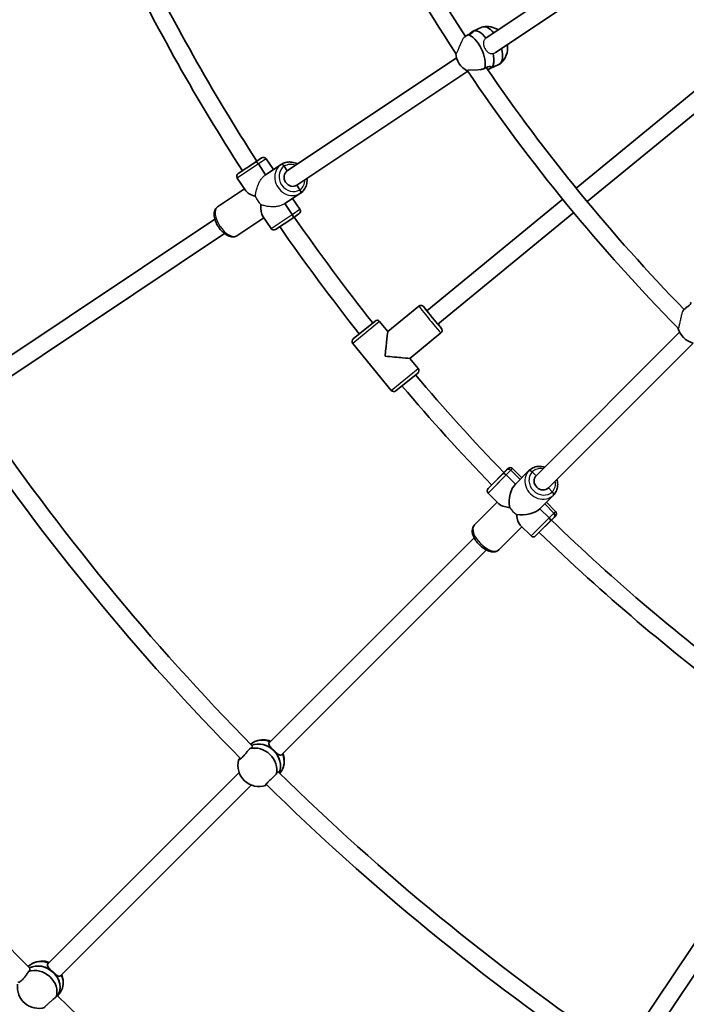
# Model space of a CAD drawing. Units: millimetres. Extents: x -12957 to 13167, y -7077 to 7374.
# Drawn here: x -7522 to -6907, y -1642 to -734 of the extents above; entities that cross this region are included whole.
import ezdxf

# ---------------------------------------------------------------- set-up
doc = ezdxf.new("R2010")
doc.units = ezdxf.units.MM
doc.layers.add('Widoczne (ISO)', color=7, linetype='Continuous', lineweight=35)
doc.layers.add('Widoczne wąskie (ISO)', color=7, linetype='Continuous', lineweight=25)

msp = doc.modelspace()

# ---------------------------------------------------------------- linework, layer by layer
at = {"layer": 'Widoczne (ISO)'}
for p, q in [((-6934.93, -645.97), (-7091.92, -750.87)), ((-6928.25, -660.75), (-7083.37, -764.39)), ((-7103.94, -744.59), (-7095.9, -740.94)), ((-7104.23, -745.54), (-7104.54, -744.93)), ((-7103.94, -744.59), (-7104.04, -744.64)), ((-6851.26, -760.1), (-7008.96, -889.51)), ((-7119.28, -769.15), (-7275.35, -873.43)), ((-7087.61, -778.85), (-7088.38, -777.32)), ((-7088.22, -779.19), (-7088.33, -779.24)), ((-7088.22, -779.19), (-7080.19, -775.54)), ((-6841.11, -772.47), (-6998.81, -901.88)), ((-7108.97, -781.5), (-7266.46, -886.73)), ((-7304.74, -865.4), (-7298.95, -861.54)), ((-7294.79, -862.37), (-7288.13, -872.34)), ((-7320.58, -875.99), (-7304.74, -865.4)), ((-7304.75, -865.41), (-7304.74, -865.4)), ((-7301.91, -867.12), (-7295.25, -877.1)), ((-7295.25, -877.1), (-7301.91, -867.12)), ((-7295.25, -877.1), (-7280.95, -867.55)), ((-7295.25, -877.1), (-7280.95, -867.55)), ((-7275.35, -873.43), (-7278.13, -869.27)), ((-7278.13, -869.27), (-7275.35, -873.43)), ((-7321.41, -880.15), (-7313.55, -891.91)), ((-7263.68, -890.89), (-7266.46, -886.73)), ((-7266.46, -886.73), (-7263.68, -890.89)), ((-7314.74, -890.13), (-7339.6, -906.74)), ((-7314.74, -890.13), (-7339.6, -906.74)), ((-7277.47, -903.71), (-7263.17, -894.16)), ((-7277.47, -903.71), (-7263.17, -894.16)), ((-7277.47, -903.71), (-7270.8, -913.69)), ((-7270.8, -913.69), (-7277.47, -903.71)), ((-7270.35, -898.95), (-7263.68, -908.93)), ((-7021.33, -899.67), (-7146.58, -1002.46)), ((-7296.96, -916.74), (-7321.82, -933.35)), ((-7296.96, -916.74), (-7321.82, -933.35)), ((-7298.16, -914.95), (-7290.3, -926.71)), ((-7264.51, -913.09), (-7270.29, -916.96)), ((-7011.18, -912.03), (-7136.43, -1014.83)), ((-7342.07, -918.01), (-7564.03, -1066.32)), ((-7270.29, -916.96), (-7286.14, -927.54)), ((-7270.29, -916.96), (-7270.3, -916.96)), ((-7333.18, -931.31), (-7555.14, -1079.62)), ((-7182.57, -1021.64), (-7153.97, -998.18)), ((-7182.57, -1021.64), (-7153.97, -998.18)), ((-7146.58, -1002.46), (-7149.75, -998.59)), ((-7149.75, -998.59), (-7146.58, -1002.46)), ((-7214.5, -1028.44), (-7194.4, -1011.95)), ((-7194.4, -1011.95), (-7194.4, -1011.95)), ((-7190.18, -1012.36), (-7182.57, -1021.64)), ((-7190.18, -1012.37), (-7182.57, -1021.64)), ((-7182.57, -1021.64), (-7190.18, -1012.37)), ((-7133.26, -1018.69), (-7136.43, -1014.83)), ((-7136.43, -1014.83), (-7133.26, -1018.69)), ((-7162.27, -1046.38), (-7133.67, -1022.91)), ((-7162.27, -1046.38), (-7133.67, -1022.91)), ((-6913.59, -1022.25), (-7045.89, -1154.55)), ((-7179.39, -1075.95), (-7214.92, -1032.67)), ((-6901.07, -1032.35), (-7034.58, -1165.87)), ((-7162.27, -1046.38), (-7154.66, -1055.66)), ((-7162.27, -1046.38), (-7154.65, -1055.65)), ((-7154.66, -1055.66), (-7162.27, -1046.38)), ((-7155.07, -1059.88), (-7175.17, -1076.37)), ((-7155.07, -1059.88), (-7155.07, -1059.88)), ((-7090.18, -1166.31), (-7073.03, -1149.16)), ((-7090.18, -1166.31), (-7076.62, -1152.75)), ((-7076.62, -1152.75), (-7071.8, -1147.93)), ((-7073.03, -1149.16), (-7071.8, -1147.93)), ((-7060.58, -1157.93), (-7069.07, -1149.45)), ((-7069.07, -1149.45), (-7060.58, -1157.93)), ((-7067.55, -1147.93), (-7059.07, -1156.41)), ((-7059.07, -1156.41), (-7067.55, -1147.93)), ((-7065, -1162.35), (-7052.56, -1149.9)), ((-7065, -1162.35), (-7052.56, -1149.9)), ((-7045.89, -1154.55), (-7049.43, -1151.02)), ((-7049.43, -1151.02), (-7045.89, -1154.55)), ((-7073.49, -1153.86), (-7065, -1162.35)), ((-7065, -1162.35), (-7073.49, -1153.86)), ((-7090.18, -1170.56), (-7080.18, -1180.56)), ((-7080.18, -1180.56), (-7090.18, -1170.56)), ((-7031.04, -1169.4), (-7034.58, -1165.87)), ((-7034.58, -1165.87), (-7031.04, -1169.4)), ((-7081.69, -1179.04), (-7102.84, -1200.18)), ((-7081.69, -1179.04), (-7102.84, -1200.18)), ((-7042.37, -1184.97), (-7029.93, -1172.53)), ((-7042.37, -1184.97), (-7029.93, -1172.53)), ((-7036.44, -1179.04), (-7027.95, -1187.53)), ((-7027.95, -1187.53), (-7036.44, -1179.04)), ((-7042.37, -1184.97), (-7033.89, -1193.46)), ((-7033.89, -1193.46), (-7042.37, -1184.97)), ((-7029.47, -1189.04), (-7037.96, -1180.56)), ((-7037.96, -1180.56), (-7029.47, -1189.04)), ((-7029.19, -1193), (-7046.34, -1210.15)), ((-7032.78, -1196.59), (-7046.34, -1210.15)), ((-7027.95, -1191.77), (-7032.78, -1196.59)), ((-7027.95, -1191.77), (-7029.19, -1193)), ((-7059.07, -1201.67), (-7080.21, -1222.81)), ((-7059.07, -1201.67), (-7080.21, -1222.81)), ((-7060.58, -1200.15), (-7050.58, -1210.15)), ((-7050.58, -1210.15), (-7060.58, -1200.15)), ((-7103.05, -1211.71), (-7291.82, -1400.48)), ((-7091.74, -1223.03), (-7280.51, -1411.79)), ((-7319.64, -1428.3), (-7495.73, -1604.39)), ((-7282.19, -1428.96), (-7282.06, -1428.82)), ((-7308.51, -1439.8), (-7484.41, -1615.7)), ((-6811.34, -1453.15), (-6959.65, -1675.11)), ((-6798.03, -1462.04), (-6946.34, -1684)), ((-7487.01, -1634.27), (-7484.5, -1630.69))]:
    msp.add_line(p, q, dxfattribs=at)
for centre, radius, start, end in [((-5731.53, 148.5), 7225.52, 35.715083, 324.284917), ((-5731.53, 148.5), 1662, 202.76514, 213.35088), ((-5731.53, 148.5), 1646, 203.01292, 213.06304), ((-5731.53, 148.5), 1870, 205.82379, 212.80013), ((-5731.53, 148.5), 1442, 214.30562, 224.78856), ((-5731.53, 148.5), 1886, 205.79556, 212.80819), ((-7091.69, -759.9), 19.53, 56.76875, 99.18221), ((-7091.69, -759.9), 19.53, 309.68462, 8.40421), ((-7100.47, -763.89), 19.53, 183.24338, 244.12264), ((-5731.53, 148.5), 1646, 214.26292, 224.31304), ((-5731.53, 148.5), 1662, 214.01514, 224.60088), ((-7297.3, -864.04), 3, 123.63188, 123.75), ((-7297.29, -864.03), 3, 33.75, 123.75), ((-7318.92, -878.48), 3, 123.75, 213.75), ((-7318.9, -878.48), 3, 123.75, 123.86812), ((-5731.53, 148.5), 1870, 214.69987, 218.42513), ((-7266.19, -910.6), 3, 303.75, 303.86812), ((-7266.17, -910.6), 3, 303.75, 33.75), ((-5731.53, 148.5), 1886, 214.69181, 218.43319), ((-7287.8, -925.05), 3, 213.75, 303.75), ((-7287.79, -925.04), 3, 303.63188, 303.75), ((-7192.5, -1014.27), 3, 39.375, 129.375), ((-6896.17, -1013.42), 19.53, 194.49338, 255.37264), ((-7212.6, -1030.76), 3, 129.375, 219.375), ((-5731.53, 148.5), 1870, 220.32487, 224.05013), ((-7156.97, -1057.56), 3, 309.375, 39.375), ((-7177.07, -1074.05), 3, 219.375, 309.375), ((-5731.53, 148.5), 1886, 220.31681, 224.05819), ((-5731.53, 148.5), 2212, 214.20015, 224.56169), ((-5731.53, 148.5), 2228, 214.18845, 224.58741), ((-7069.67, -1150.05), 3, 45, 135), ((-7069.67, -1150.05), 3, 45, 135), ((-7088.06, -1168.44), 3, 135, 225), ((-7088.06, -1168.44), 3, 135, 225), ((-7030.08, -1189.65), 3, 315, 45), ((-7030.08, -1189.65), 3, 315, 45), ((-5731.53, 148.5), 1870, 225.94987, 233.34411), ((-5731.53, 148.5), 1886, 225.94181, 233.36203), ((-7048.46, -1208.03), 3, 225, 315), ((-7048.46, -1208.03), 3, 225, 315), ((-5731.53, 148.5), 2502, 214.17423, 224.61065), ((-7297.57, -1417.62), 19.53, 69.34654, 109.74659), ((-7297.57, -1417.62), 19.53, 345.01988, 20.99238), ((-7301.28, -1421.65), 19.53, 165.01988, 288.02038), ((-5731.53, 148.5), 2212, 225.45015, 235.81169), ((-5731.53, 148.5), 2228, 225.43845, 235.83741), ((-7501.37, -1621.65), 19.53, 69.88942, 117.61272), ((-7501.37, -1621.65), 19.53, 352.25223, 21.53154), ((-7504.54, -1626.18), 19.53, 172.25223, 286.46215), ((-5731.53, 148.5), 2502, 225.42423, 235.86065)]:
    msp.add_arc(centre, radius, start, end, dxfattribs=at)
for centre, major_axis, ratio, start_param, end_param in [((-7096.08, -761.89), (-7.86, 17.3), 0.470748, 5.162296, 6.283185), ((-7096.08, -761.89), (-7.86, 17.3), 0.470748, 5.162296, 6.283185), ((-7088.04, -758.24), (-7.86, 17.3), 0.470748, 5.245736, 6.283185), ((-7104.11, -765.54), (-7.86, 17.3), 0.470748, 3.638582, 5.940346), ((-7088.04, -758.24), (7.86, -17.3), 0.470748, 0, 1.225172), ((-7096.08, -761.89), (7.86, -17.3), 0.470748, 0, 1.166433), ((-7096.08, -761.89), (7.86, -17.3), 0.470748, 0.077075, 1.166433), ((-7096.08, -761.89), (7.86, -17.3), 0.470748, 0, 0.077075), ((-7303.07, -867.9), (-1.67, 2.49), 0.464654, 4.712389, 6.283185), ((-7303.07, -867.9), (-1.67, 2.49), 0.464654, 4.712389, 6.283185), ((-7279.29, -870.05), (-1.67, 2.49), 0.464654, 4.712389, 6.283185), ((-7279.29, -870.05), (-1.67, 2.49), 0.464654, 4.712389, 6.283185), ((-7270.9, -880.08), (4.44, -6.65), 0.885492, 3.141593, 6.283185), ((-7270.9, -880.08), (4.44, -6.65), 0.885492, 3.141593, 6.283185), ((-7292.55, -894.54), (21.44, -4.26), 0.267949, 3.403392, 4.170182), ((-7264.84, -891.66), (1.67, -2.49), 0.464654, 0, 1.570796), ((-7264.84, -891.66), (1.67, -2.49), 0.464654, 0, 1.570796), ((-7292.55, -894.54), (4.26, 21.44), 0.267949, 2.113003, 2.879793), ((-7271.96, -914.46), (1.67, -2.49), 0.464654, 0, 1.570796), ((-7271.96, -914.46), (1.67, -2.49), 0.464654, 0, 1.570796), ((-7152.07, -1000.49), (-1.9, 2.32), 0.999781, 4.712389, 6.283185), ((-7152.07, -1000.49), (-1.9, 2.32), 0.999781, 4.712389, 6.283185), ((-7141.51, -1008.64), (5.08, -6.18), 0.020942, 3.141593, 6.283185), ((-7141.51, -1008.64), (5.08, -6.18), 0.020942, 3.141593, 6.283185), ((-7192.5, -1014.27), (-1.9, 2.32), 0.999781, 4.712389, 6.283185), ((-7192.5, -1014.27), (-1.9, 2.32), 0.999781, 4.712389, 6.283185), ((-7184.79, -1044.16), (-2.22, -22.52), 0.010472, 3.152065, 4.722861), ((-7135.58, -1020.59), (1.9, -2.32), 0.999781, 0, 1.570796), ((-7135.58, -1020.59), (1.9, -2.32), 0.999781, 0, 1.570796), ((-7184.79, -1044.16), (-22.52, 2.22), 0.010472, 1.560324, 3.131121), ((-7156.98, -1057.56), (1.9, -2.32), 0.999781, 0, 1.570796), ((-7156.98, -1057.56), (1.9, -2.32), 0.999781, 0, 1.570796), ((-7074.49, -1154.87), (-2.12, 2.12), 0.475624, 4.712389, 6.283185), ((-7074.49, -1154.87), (-2.12, 2.12), 0.475624, 4.712389, 6.283185), ((-7070.91, -1151.28), (-2.12, 2.12), 0.866025, 4.712389, 6.283185), ((-7070.91, -1151.28), (-2.12, 2.12), 0.866025, 4.712389, 6.283185), ((-7050.44, -1152.02), (-2.12, 2.12), 0.475624, 4.712389, 6.283185), ((-7050.44, -1152.02), (-2.12, 2.12), 0.475624, 4.712389, 6.283185), ((-7040.23, -1160.21), (5.66, -5.66), 0.879649, 3.141593, 6.283185), ((-7040.23, -1160.21), (5.66, -5.66), 0.879649, 3.141593, 6.283185), ((-7059.07, -1179.04), (0, 19.44), 0.59612, 0.537561, 1.832596), ((-7032.05, -1170.41), (2.12, -2.12), 0.475624, 0, 1.570796), ((-7032.05, -1170.41), (2.12, -2.12), 0.475624, 0, 1.570796), ((-7059.07, -1179.04), (21.86, 0), 0.267949, 3.403392, 4.174828), ((-7059.07, -1179.04), (-19.44, 0), 0.59612, 1.308997, 2.604031), ((-7031.31, -1190.88), (2.12, -2.12), 0.866025, 0, 1.570796), ((-7031.31, -1190.88), (2.12, -2.12), 0.866025, 0, 1.570796), ((-7059.07, -1179.04), (0, 21.86), 0.267949, 2.108358, 2.879793), ((-7034.9, -1194.47), (2.12, -2.12), 0.475624, 0, 1.570796), ((-7034.9, -1194.47), (2.12, -2.12), 0.475624, 0, 1.570796), ((-7296.04, -1415.95), (-13.98, 12.86), 0.865838, 5.108661, 6.198934), ((-7302.81, -1423.32), (-13.98, 12.86), 0.865838, 3.587891, 5.781753), ((-7299.43, -1419.64), (13.98, -12.86), 0.865838, 0.298387, 2.747397), ((-7299.43, -1419.64), (13.98, -12.86), 0.865838, 1.534776, 2.747397), ((-7302.81, -1423.32), (-13.98, 12.86), 0.865838, 0.383895, 0.42564), ((-7299.43, -1419.64), (13.98, -12.86), 0.865838, 0.298387, 1.534776), ((-7296.04, -1415.95), (13.98, -12.86), 0.865838, 0, 1.097654), ((-7500.05, -1619.78), (-15.55, 10.92), 0.862725, 4.988686, 6.145461), ((-7502.96, -1623.92), (15.55, -10.92), 0.862725, 0.042028, 2.699902), ((-7502.96, -1623.92), (15.55, -10.92), 0.862725, 1.420857, 2.699902), ((-7505.86, -1628.06), (15.55, -10.92), 0.862725, 0.269975, 2.571738), ((-7502.96, -1623.92), (15.55, -10.92), 0.862725, 0.042028, 1.420857), ((-7500.05, -1619.78), (15.55, -10.92), 0.862725, 0, 0.974281)]:
    msp.add_ellipse(centre, major_axis=major_axis, ratio=ratio, start_param=start_param, end_param=end_param, dxfattribs=at)
for points, knots in [([(-7108.77, -748), (-7109.08, -748.21), (-7109.39, -748.42), (-7110.59, -749.23), (-7111.5, -749.84), (-7112.42, -750.46), (-7112.54, -750.54), (-7112.65, -750.62)], [2.6201673, 2.6201673, 2.6201673, 2.6201673, 2.7273149, 2.7273149, 3.0320869, 3.0320869, 3.0754094, 3.0754094, 3.0754094, 3.0754094]), ([(-7104.54, -744.93), (-7104.14, -744.66), (-7103.84, -744.53), (-7103.57, -744.6), (-7103.61, -744.79), (-7103.99, -745.32), (-7104.36, -745.7), (-7105.46, -746.51), (-7106.2, -746.94), (-7107.54, -747.55), (-7108.14, -747.79), (-7108.77, -748)], [1.222146, 1.222146, 1.222146, 1.222146, 1.527489, 1.527489, 1.832832, 1.832832, 2.138562, 2.138562, 2.444292, 2.444292, 2.641098, 2.641098, 2.641098, 2.641098]), ([(-7107.82, -747.65), (-7107.23, -747.14), (-7106.65, -746.63), (-7105.49, -745.64), (-7104.94, -745.2), (-7104.54, -744.93)], [0.6745093, 0.6745093, 0.6745093, 0.6745093, 0.9168029, 0.9168029, 1.222146, 1.222146, 1.222146, 1.222146]), ([(-7097.4, -780.41), (-7097.38, -780.41), (-7097.36, -780.4), (-7096.44, -780.04), (-7095.41, -779.66), (-7094.03, -779.21), (-7093.67, -779.09), (-7093.32, -778.98)], [1.8073073, 1.8073073, 1.8073073, 1.8073073, 1.8143827, 1.8143827, 2.1191547, 2.1191547, 2.2263023, 2.2263023, 2.2263023, 2.2263023]), ([(-7093.32, -778.98), (-7092.75, -778.63), (-7092.19, -778.32), (-7090.84, -777.71), (-7090.02, -777.46), (-7088.61, -777.27), (-7088.03, -777.32), (-7087.26, -777.57), (-7087.02, -777.78), (-7086.99, -778.29), (-7087.21, -778.58), (-7087.61, -778.85)], [-2.641098, -2.641098, -2.641098, -2.641098, -2.444292, -2.444292, -2.138562, -2.138562, -1.832832, -1.832832, -1.527489, -1.527489, -1.222146, -1.222146, -1.222146, -1.222146]), ([(-7087.61, -778.85), (-7088.02, -779.12), (-7088.65, -779.4), (-7089.81, -779.79), (-7090.21, -779.91), (-7090.63, -780.03)], [-1.222146, -1.222146, -1.222146, -1.222146, -0.9168029, -0.9168029, -0.7750684, -0.7750684, -0.7750684, -0.7750684]), ([(-7280.95, -867.55), (-7279.69, -866.71), (-7278.28, -866.08), (-7275.31, -865.34), (-7273.74, -865.22), (-7270.59, -865.48), (-7269.01, -865.88), (-7267.02, -866.72), (-7266.53, -866.96), (-7266.06, -867.22)], [3.141593, 3.141593, 3.141593, 3.141593, 3.447352, 3.447352, 3.756652, 3.756652, 4.074051, 4.074051, 4.178997, 4.178997, 4.178997, 4.178997]), ([(-7257.17, -880.52), (-7257.09, -881.26), (-7257.06, -882), (-7257.13, -884.4), (-7257.44, -886.04), (-7258.57, -889.06), (-7259.37, -890.45), (-7261.19, -892.61), (-7262.13, -893.46), (-7263.17, -894.16)], [5.245781, 5.245781, 5.245781, 5.245781, 5.390121, 5.390121, 5.71454, 5.71454, 6.030641, 6.030641, 6.283185, 6.283185, 6.283185, 6.283185]), ([(-7339.6, -906.74), (-7340.35, -907.24), (-7340.98, -907.9), (-7341.99, -909.48), (-7342.33, -910.41), (-7342.78, -912.62), (-7342.79, -913.93), (-7342.44, -916.79), (-7342.03, -918.36), (-7340.85, -921.44), (-7340.09, -922.96), (-7338.32, -925.84), (-7337.31, -927.19), (-7335.12, -929.66), (-7333.93, -930.76), (-7331.42, -932.62), (-7330.1, -933.37), (-7327.39, -934.33), (-7326, -934.56), (-7323.63, -934.25), (-7322.66, -933.9), (-7321.82, -933.35)], [3.141593, 3.141593, 3.141593, 3.141593, 3.356922, 3.356922, 3.601719, 3.601719, 3.922785, 3.922785, 4.284956, 4.284956, 4.637786, 4.637786, 4.984486, 4.984486, 5.333565, 5.333565, 5.692589, 5.692589, 6.042258, 6.042258, 6.283185, 6.283185, 6.283185, 6.283185]), ([(-7153.97, -998.18), (-7153.73, -997.97), (-7153.44, -997.81), (-7152.87, -997.59), (-7152.59, -997.53), (-7152.03, -997.48), (-7151.78, -997.5), (-7151.28, -997.58), (-7151.09, -997.65), (-7150.74, -997.79), (-7150.62, -997.86), (-7150.41, -997.98), (-7150.33, -998.04), (-7150.18, -998.15), (-7150.12, -998.2), (-7149.95, -998.34), (-7149.87, -998.41), (-7149.48, -998.79), (-7149.17, -999.14), (-7148.23, -1000.21), (-7147.59, -1000.93), (-7146.71, -1001.97), (-7146.57, -1002.14), (-7146.41, -1002.32)], [3.1415927, 3.1415927, 3.1415927, 3.1415927, 3.1483217, 3.1483217, 3.1557366, 3.1557366, 3.1654298, 3.1654298, 3.179719, 3.179719, 3.1988636, 3.1988636, 3.2210967, 3.2210967, 3.2536101, 3.2536101, 3.325849, 3.325849, 3.6400083, 3.6400083, 3.9866341, 3.9866341, 4.0542461, 4.0542461, 4.0542461, 4.0542461]), ([(-6903.86, -995.62), (-6903.52, -995.28), (-6903.25, -995.09), (-6902.98, -995.11), (-6902.98, -995.31), (-6903.24, -995.9), (-6903.53, -996.35), (-6904.45, -997.35), (-6905.09, -997.92), (-6906.29, -998.78), (-6906.83, -999.13), (-6907.41, -999.47)], [1.222146, 1.222146, 1.222146, 1.222146, 1.527489, 1.527489, 1.832832, 1.832832, 2.138562, 2.138562, 2.444292, 2.444292, 2.641098, 2.641098, 2.641098, 2.641098]), ([(-6907.41, -999.47), (-6907.67, -999.73), (-6907.93, -999.99), (-6908.96, -1001.02), (-6909.73, -1001.8), (-6910.51, -1002.59), (-6910.61, -1002.69), (-6910.71, -1002.79)], [2.6201673, 2.6201673, 2.6201673, 2.6201673, 2.7273149, 2.7273149, 3.0320869, 3.0320869, 3.0754094, 3.0754094, 3.0754094, 3.0754094]), ([(-7136.26, -1014.69), (-7135.77, -1015.31), (-7135.32, -1015.89), (-7134.36, -1017.12), (-7133.91, -1017.7), (-7133.41, -1018.39), (-7133.28, -1018.58), (-7133.07, -1018.89), (-7133.01, -1018.99), (-7132.87, -1019.27), (-7132.84, -1019.34), (-7132.76, -1019.52), (-7132.71, -1019.66), (-7132.61, -1020.09), (-7132.55, -1020.33), (-7132.59, -1020.93), (-7132.61, -1021.1), (-7132.74, -1021.61), (-7132.88, -1022), (-7133.3, -1022.56), (-7133.48, -1022.75), (-7133.67, -1022.91)], [5.3705318, 5.3705318, 5.3705318, 5.3705318, 5.6009454, 5.6009454, 5.9310073, 5.9310073, 6.1070963, 6.1070963, 6.1951408, 6.1951408, 6.2148966, 6.2148966, 6.2409552, 6.2409552, 6.2607054, 6.2607054, 6.2675128, 6.2675128, 6.2778486, 6.2778486, 6.2831853, 6.2831853, 6.2831853, 6.2831853]), ([(-7052.56, -1149.9), (-7051.49, -1148.84), (-7050.24, -1147.96), (-7047.48, -1146.65), (-7045.97, -1146.23), (-7042.85, -1145.89), (-7041.22, -1145.97), (-7039.1, -1146.42), (-7038.58, -1146.55), (-7038.06, -1146.72)], [3.141593, 3.141593, 3.141593, 3.141593, 3.446518, 3.446518, 3.755228, 3.755228, 4.072548, 4.072548, 4.178469, 4.178469, 4.178469, 4.178469]), ([(-7026.74, -1158.03), (-7026.52, -1158.74), (-7026.35, -1159.46), (-7025.94, -1161.81), (-7025.93, -1163.48), (-7026.43, -1166.65), (-7026.94, -1168.17), (-7028.29, -1170.64), (-7029.05, -1171.65), (-7029.93, -1172.53)], [5.246309, 5.246309, 5.246309, 5.246309, 5.390414, 5.390414, 5.715148, 5.715148, 6.031117, 6.031117, 6.283185, 6.283185, 6.283185, 6.283185]), ([(-7102.84, -1200.18), (-7103.47, -1200.82), (-7103.96, -1201.59), (-7104.64, -1203.33), (-7104.8, -1204.31), (-7104.81, -1206.57), (-7104.56, -1207.86), (-7103.66, -1210.6), (-7102.95, -1212.05), (-7101.19, -1214.85), (-7100.15, -1216.19), (-7097.85, -1218.66), (-7096.6, -1219.8), (-7093.97, -1221.79), (-7092.59, -1222.64), (-7089.76, -1223.97), (-7088.32, -1224.45), (-7085.48, -1224.87), (-7084.07, -1224.82), (-7081.8, -1224.05), (-7080.92, -1223.52), (-7080.21, -1222.81)], [3.141593, 3.141593, 3.141593, 3.141593, 3.356922, 3.356922, 3.601719, 3.601719, 3.922785, 3.922785, 4.284956, 4.284956, 4.637786, 4.637786, 4.984486, 4.984486, 5.333565, 5.333565, 5.692589, 5.692589, 6.042258, 6.042258, 6.283185, 6.283185, 6.283185, 6.283185]), ([(-7287.79, -1408), (-7288.52, -1407.29), (-7289.27, -1406.51), (-7290.6, -1405.03), (-7291.17, -1404.32), (-7291.96, -1403.09), (-7292.25, -1402.48), (-7292.38, -1401.4), (-7292.22, -1400.92), (-7291.86, -1400.52), (-7291.84, -1400.5), (-7291.82, -1400.48)], [1.222146, 1.222146, 1.222146, 1.222146, 1.527489, 1.527489, 1.832832, 1.832832, 2.138562, 2.138562, 2.444292, 2.444292, 2.460886, 2.460886, 2.460886, 2.460886]), ([(-7311.93, -1408.57), (-7312.15, -1408.87), (-7312.38, -1409.16), (-7313.2, -1410.22), (-7313.89, -1411.06), (-7315.28, -1412.65), (-7315.98, -1413.4), (-7317.21, -1414.63), (-7317.82, -1415.19), (-7318.84, -1416.01), (-7319.25, -1416.27), (-7319.79, -1416.47), (-7319.96, -1416.42), (-7319.99, -1416.13), (-7319.98, -1416.04), (-7319.95, -1415.92)], [2.91701, 2.91701, 2.91701, 2.91701, 3.032087, 3.032087, 3.333297, 3.333297, 3.634506, 3.634506, 3.935716, 3.935716, 4.236926, 4.236926, 4.541698, 4.541698, 4.648845, 4.648845, 4.648845, 4.648845]), ([(-7319.95, -1415.92), (-7319.78, -1415.84), (-7319.57, -1415.67), (-7319.35, -1415.42), (-7319.21, -1415.28), (-7319.06, -1415.1), (-7318.91, -1414.89)], [-0.196806, -0.196806, -0.196806, -0.196806, 0, 0, 0, 0.119247, 0.119247, 0.119247, 0.119247]), ([(-7280.51, -1411.79), (-7280.84, -1412.13), (-7281.27, -1412.3), (-7282.28, -1412.24), (-7282.88, -1411.99), (-7284.09, -1411.26), (-7284.79, -1410.72), (-7286.28, -1409.45), (-7287.06, -1408.71), (-7287.79, -1408)], [0.016595, 0.016595, 0.016595, 0.016595, 0.30573, 0.30573, 0.61146, 0.61146, 0.916803, 0.916803, 1.222146, 1.222146, 1.222146, 1.222146]), ([(-7295.16, -1440.2), (-7295.27, -1440.24), (-7295.35, -1440.26), (-7295.61, -1440.27), (-7295.63, -1440.13), (-7295.39, -1439.63), (-7295.12, -1439.25), (-7294.28, -1438.25), (-7293.71, -1437.65), (-7292.48, -1436.42), (-7291.74, -1435.71), (-7290.63, -1434.72), (-7290.31, -1434.43), (-7289.98, -1434.15)], [0.197624, 0.197624, 0.197624, 0.197624, 0.304772, 0.304772, 0.609544, 0.609544, 0.910754, 0.910754, 1.211963, 1.211963, 1.513173, 1.513173, 1.635863, 1.635863, 1.635863, 1.635863]), ([(-7294.49, -1439.3), (-7294.58, -1439.38), (-7294.66, -1439.46), (-7294.73, -1439.54), (-7294.95, -1439.78), (-7295.1, -1440.01), (-7295.16, -1440.2)], [-0.0613208, -0.0613208, -0.0613208, -0.0613208, 0, 0, 0, 0.196806, 0.196806, 0.196806, 0.196806]), ([(-7491.32, -1612.28), (-7492.07, -1611.6), (-7492.86, -1610.84), (-7494.26, -1609.37), (-7494.88, -1608.66), (-7495.77, -1607.4), (-7496.11, -1606.76), (-7496.36, -1605.61), (-7496.26, -1605.09), (-7495.89, -1604.57), (-7495.82, -1604.48), (-7495.73, -1604.39)], [1.222146, 1.222146, 1.222146, 1.222146, 1.527489, 1.527489, 1.832832, 1.832832, 2.138562, 2.138562, 2.444292, 2.444292, 2.513334, 2.513334, 2.513334, 2.513334]), ([(-7513.87, -1611.63), (-7514, -1611.87), (-7514.14, -1612.13), (-7514.72, -1613.15), (-7515.26, -1613.99), (-7516.39, -1615.59), (-7517.04, -1616.46), (-7518.39, -1618.08), (-7519.08, -1618.84), (-7520.31, -1620.07), (-7520.93, -1620.63), (-7521.99, -1621.41), (-7522.43, -1621.64), (-7523.05, -1621.78), (-7523.27, -1621.7), (-7523.36, -1621.35), (-7523.37, -1621.24), (-7523.36, -1621.11)], [2.620167, 2.620167, 2.620167, 2.620167, 2.727315, 2.727315, 3.032087, 3.032087, 3.333297, 3.333297, 3.634506, 3.634506, 3.935716, 3.935716, 4.236926, 4.236926, 4.541698, 4.541698, 4.648845, 4.648845, 4.648845, 4.648845]), ([(-7512.73, -1609.65), (-7512.64, -1609.92), (-7512.76, -1610.3), (-7513.24, -1610.99), (-7513.52, -1611.3), (-7513.87, -1611.63)], [2.1409025, 2.1409025, 2.1409025, 2.1409025, 2.4442921, 2.4442921, 2.6410981, 2.6410981, 2.6410981, 2.6410981]), ([(-7484.41, -1615.7), (-7484.68, -1615.96), (-7485, -1616.11), (-7485.86, -1616.16), (-7486.42, -1615.97), (-7487.6, -1615.33), (-7488.29, -1614.85), (-7489.78, -1613.66), (-7490.57, -1612.97), (-7491.32, -1612.28)], [0.069056, 0.069056, 0.069056, 0.069056, 0.30573, 0.30573, 0.61146, 0.61146, 0.916803, 0.916803, 1.222146, 1.222146, 1.222146, 1.222146]), ([(-7488.36, -1635), (-7488.12, -1634.57), (-7487.9, -1634.21), (-7487.41, -1633.52), (-7487.15, -1633.26), (-7486.83, -1633.18), (-7486.77, -1633.35), (-7486.87, -1633.79), (-7486.94, -1633.99), (-7487.06, -1634.23)], [-2.6410981, -2.6410981, -2.6410981, -2.6410981, -2.4442921, -2.4442921, -2.1385622, -2.1385622, -1.8328323, -1.8328323, -1.6698386, -1.6698386, -1.6698386, -1.6698386]), ([(-7491.01, -1637.35), (-7490.32, -1636.72), (-7489.62, -1636.09), (-7488.78, -1635.36), (-7488.56, -1635.17), (-7488.36, -1635)], [1.8284545, 1.8284545, 1.8284545, 1.8284545, 2.1191547, 2.1191547, 2.2263023, 2.2263023, 2.2263023, 2.2263023])]:
    msp.add_open_spline(points, degree=3, knots=knots, dxfattribs=at)
at = {"layer": 'Widoczne wąskie (ISO)'}
for p, q in [((-7294.79, -862.37), (-7301.91, -867.12)), ((-7301.92, -867.13), (-7321.41, -880.15)), ((-7290.3, -926.71), (-7270.81, -913.69)), ((-7270.8, -913.69), (-7263.68, -908.93)), ((-7190.18, -1012.37), (-7214.92, -1032.67)), ((-7190.18, -1012.36), (-7190.18, -1012.37)), ((-7179.39, -1075.95), (-7154.66, -1055.66)), ((-7154.66, -1055.66), (-7154.65, -1055.65)), ((-7069.07, -1149.45), (-7090.18, -1170.56)), ((-7067.55, -1147.93), (-7073.49, -1153.86)), ((-7067.55, -1147.93), (-7069.07, -1149.45)), ((-7073.49, -1153.86), (-7090.18, -1170.56)), ((-7050.58, -1210.15), (-7029.47, -1189.04)), ((-7033.89, -1193.46), (-7027.95, -1187.53)), ((-7029.47, -1189.04), (-7027.95, -1187.53)), ((-7050.58, -1210.15), (-7033.89, -1193.46))]:
    msp.add_line(p, q, dxfattribs=at)
for centre, major_axis, ratio, start_param, end_param in [((-7272.06, -880.85), (-8.89, 13.3), 0.885492, 0, 3.141593), ((-7270.9, -880.08), (7.22, -10.81), 0.885492, 3.141593, 6.283185), ((-7270.9, -880.08), (-7.22, 10.81), 0.885492, 5.375263, 6.283185), ((-7270.9, -880.08), (7.22, -10.81), 0.885492, 0, 0.907923), ((-7292.53, -894.53), (-8.89, 13.3), 0.750884, 1.290389, 1.851204), ((-7330.71, -920.04), (8.89, -13.3), 0.5, 3.141593, 6.283185), ((-7143.82, -1010.54), (-10.15, 12.37), 0.020942, 0, 3.141593), ((-7141.51, -1008.64), (8.25, -10.05), 0.020942, 3.141593, 6.283185), ((-7141.51, -1008.64), (-8.25, 10.05), 0.020942, 5.375263, 6.283185), ((-7141.51, -1008.64), (8.25, -10.05), 0.020942, 0, 0.907923), ((-7041.24, -1161.22), (-11.31, 11.31), 0.879649, 0, 3.141593), ((-7040.23, -1160.21), (9.19, -9.19), 0.879649, 3.141593, 6.283185), ((-7040.23, -1160.21), (-9.19, 9.19), 0.879649, 5.375263, 6.283185), ((-7040.23, -1160.21), (9.19, -9.19), 0.879649, 0, 0.907923), ((-7059.07, -1179.04), (-11.31, 11.31), 0.74506, 1.295034, 1.846558), ((-7091.52, -1211.5), (11.31, -11.31), 0.5, 3.141593, 6.283185)]:
    msp.add_ellipse(centre, major_axis=major_axis, ratio=ratio, start_param=start_param, end_param=end_param, dxfattribs=at)
for points, knots in [([(-7119.83, -765.21), (-7119.77, -765.3), (-7119.69, -765.34), (-7119.51, -765.3), (-7119.4, -765.21), (-7119.18, -764.94), (-7119.04, -764.72), (-7118.75, -764.18), (-7118.59, -763.85), (-7118.27, -763.13), (-7118.07, -762.67), (-7117.64, -761.68), (-7117.42, -761.15), (-7116.98, -760.11), (-7116.71, -759.49), (-7116.16, -758.25), (-7115.88, -757.61), (-7115.37, -756.48), (-7115.09, -755.88), (-7114.55, -754.69), (-7114.27, -754.11), (-7113.81, -753.12), (-7113.57, -752.62), (-7113.13, -751.66), (-7112.92, -751.21), (-7112.72, -750.76), (-7112.69, -750.69), (-7112.65, -750.62)], [5.193573, 5.193573, 5.193573, 5.193573, 5.331319, 5.331319, 5.469064, 5.469064, 5.617643, 5.617643, 5.766222, 5.766222, 5.939323, 5.939323, 6.112424, 6.112424, 6.302551, 6.302551, 6.492679, 6.492679, 6.674802, 6.674802, 6.856924, 6.856924, 7.025507, 7.025507, 7.19409, 7.19409, 7.224361, 7.224361, 7.224361, 7.224361]), ([(-7092.16, -751.04), (-7092.54, -751.32), (-7092.88, -751.64), (-7093.72, -752.69), (-7094.08, -753.51), (-7094.44, -755.2), (-7094.46, -756.17), (-7094.16, -758.16), (-7093.83, -759.19), (-7092.96, -761.03), (-7092.37, -761.96), (-7090.99, -763.52), (-7090.21, -764.17), (-7088.66, -765.04), (-7087.79, -765.33), (-7086.43, -765.42), (-7085.96, -765.39), (-7085.5, -765.29)], [2.589419, 2.589419, 2.589419, 2.589419, 2.749291, 2.749291, 3.055155, 3.055155, 3.358378, 3.358378, 3.6616, 3.6616, 3.970023, 3.970023, 4.278446, 4.278446, 4.585444, 4.585444, 4.745102, 4.745102, 4.745102, 4.745102]), ([(-7085.5, -765.29), (-7085.07, -765.21), (-7084.66, -765.07), (-7083.96, -764.76), (-7083.66, -764.59), (-7083.37, -764.39)], [2.301661, 2.301661, 2.301661, 2.301661, 2.4490197, 2.4490197, 2.5617224, 2.5617224, 2.5617224, 2.5617224]), ([(-7097.4, -780.41), (-7097.62, -780.42), (-7097.84, -780.43), (-7098.71, -780.46), (-7099.37, -780.49), (-7100.61, -780.52), (-7101.31, -780.54), (-7102.67, -780.57), (-7103.34, -780.57), (-7104.47, -780.58), (-7105.04, -780.59), (-7106.12, -780.6), (-7106.62, -780.6), (-7107.41, -780.63), (-7107.77, -780.65), (-7108.39, -780.7), (-7108.64, -780.75), (-7108.98, -780.85), (-7109.1, -780.91), (-7109.21, -781.07), (-7109.2, -781.16), (-7109.14, -781.24)], [-1.542585, -1.542585, -1.542585, -1.542585, -1.481229, -1.481229, -1.299106, -1.299106, -1.108978, -1.108978, -0.918851, -0.918851, -0.74575, -0.74575, -0.572649, -0.572649, -0.42407, -0.42407, -0.275491, -0.275491, -0.137746, -0.137746, 0, 0, 0, 0]), ([(-7301.92, -867.13), (-7302.13, -866.82), (-7302.36, -866.53), (-7302.86, -866.01), (-7303.13, -865.78), (-7303.65, -865.45), (-7303.9, -865.35), (-7304.36, -865.27), (-7304.55, -865.3), (-7304.72, -865.39), (-7304.73, -865.4), (-7304.75, -865.41)], [0.4638793, 0.4638793, 0.4638793, 0.4638793, 0.5762585, 0.5762585, 0.6934518, 0.6934518, 0.8106451, 0.8106451, 0.9278384, 0.9278384, 0.9365877, 0.9365877, 0.9365877, 0.9365877]), ([(-7301.92, -867.13), (-7302.13, -866.82), (-7302.36, -866.53), (-7302.86, -866.01), (-7303.13, -865.78), (-7303.65, -865.45), (-7303.9, -865.35), (-7304.36, -865.27), (-7304.55, -865.3), (-7304.72, -865.39), (-7304.73, -865.4), (-7304.75, -865.41)], [0.4638793, 0.4638793, 0.4638793, 0.4638793, 0.5762585, 0.5762585, 0.6934518, 0.6934518, 0.8106451, 0.8106451, 0.9278384, 0.9278384, 0.9365877, 0.9365877, 0.9365877, 0.9365877]), ([(-7304.59, -897.26), (-7304.58, -896.87), (-7304.56, -896.47), (-7304.44, -894.85), (-7304.27, -893.53), (-7303.72, -890.8), (-7303.35, -889.4), (-7302.52, -887.01), (-7302.09, -885.97), (-7301.1, -883.92), (-7300.53, -882.91), (-7299.27, -881), (-7298.57, -880.11), (-7297.08, -878.53), (-7296.3, -877.83), (-7295.41, -877.21), (-7295.33, -877.16), (-7295.25, -877.1)], [8.921692, 8.921692, 8.921692, 8.921692, 9.073682, 9.073682, 9.527025, 9.527025, 9.980367, 9.980367, 10.309314, 10.309314, 10.638261, 10.638261, 10.967208, 10.967208, 11.296155, 11.296155, 11.329554, 11.329554, 11.329554, 11.329554]), ([(-7277.47, -903.71), (-7277.55, -903.76), (-7277.63, -903.82), (-7278.55, -904.4), (-7279.49, -904.86), (-7281.52, -905.63), (-7282.61, -905.93), (-7284.85, -906.37), (-7286.01, -906.51), (-7288.28, -906.64), (-7289.41, -906.63), (-7291.93, -906.49), (-7293.37, -906.3), (-7296.1, -905.76), (-7297.39, -905.41), (-7298.93, -904.9), (-7299.31, -904.76), (-7299.67, -904.63)], [5.004442, 5.004442, 5.004442, 5.004442, 5.037841, 5.037841, 5.366788, 5.366788, 5.695735, 5.695735, 6.024682, 6.024682, 6.353629, 6.353629, 6.806971, 6.806971, 7.260313, 7.260313, 7.412303, 7.412303, 7.412303, 7.412303]), ([(-7270.3, -916.96), (-7270.29, -916.95), (-7270.28, -916.94), (-7270.13, -916.83), (-7270.04, -916.68), (-7269.93, -916.27), (-7269.92, -916), (-7270.01, -915.4), (-7270.1, -915.08), (-7270.38, -914.4), (-7270.57, -914.06), (-7270.79, -913.72), (-7270.8, -913.7), (-7270.81, -913.69)], [-0.0087493, -0.0087493, -0.0087493, -0.0087493, 0, 0, 0.1074853, 0.1074853, 0.2246786, 0.2246786, 0.3418719, 0.3418719, 0.4590652, 0.4590652, 0.4638793, 0.4638793, 0.4638793, 0.4638793]), ([(-6914.89, -1018.5), (-6914.82, -1018.57), (-6914.74, -1018.6), (-6914.56, -1018.52), (-6914.47, -1018.42), (-6914.31, -1018.11), (-6914.22, -1017.87), (-6914.04, -1017.27), (-6913.95, -1016.92), (-6913.77, -1016.16), (-6913.67, -1015.66), (-6913.44, -1014.61), (-6913.33, -1014.05), (-6913.09, -1012.94), (-6912.95, -1012.28), (-6912.66, -1010.95), (-6912.51, -1010.28), (-6912.23, -1009.07), (-6912.07, -1008.42), (-6911.77, -1007.15), (-6911.61, -1006.53), (-6911.35, -1005.47), (-6911.22, -1004.92), (-6910.97, -1003.9), (-6910.85, -1003.42), (-6910.74, -1002.93), (-6910.72, -1002.86), (-6910.71, -1002.79)], [5.193573, 5.193573, 5.193573, 5.193573, 5.331319, 5.331319, 5.469064, 5.469064, 5.617643, 5.617643, 5.766222, 5.766222, 5.939323, 5.939323, 6.112424, 6.112424, 6.302551, 6.302551, 6.492679, 6.492679, 6.674802, 6.674802, 6.856924, 6.856924, 7.025507, 7.025507, 7.19409, 7.19409, 7.224361, 7.224361, 7.224361, 7.224361]), ([(-7311.93, -1408.57), (-7311.9, -1408.53), (-7311.86, -1408.5), (-7311.46, -1408.09), (-7311.1, -1407.72), (-7310.47, -1407.05), (-7310.15, -1406.7), (-7309.81, -1406.32), (-7309.76, -1406.27), (-7309.72, -1406.22)], [1.322888, 1.322888, 1.322888, 1.322888, 1.3368304, 1.3368304, 1.4846091, 1.4846091, 1.6328094, 1.6328094, 1.6546724, 1.6546724, 1.6546724, 1.6546724]), ([(-7309.72, -1406.22), (-7309.36, -1405.99), (-7309.03, -1405.78), (-7308.22, -1405.18), (-7307.85, -1404.83), (-7307.4, -1404.17), (-7307.37, -1403.88), (-7307.52, -1403.66), (-7307.54, -1403.63), (-7307.57, -1403.61)], [-1.662764, -1.662764, -1.662764, -1.662764, -1.507854, -1.507854, -1.2283839, -1.2283839, -0.9278313, -0.9278313, -0.8881157, -0.8881157, -0.8881157, -0.8881157]), ([(-7285.39, -1429.7), (-7285.58, -1429.86), (-7285.78, -1430.03), (-7286.33, -1430.52), (-7286.68, -1430.84), (-7287.34, -1431.47), (-7287.72, -1431.82), (-7288.46, -1432.56), (-7288.84, -1432.95), (-7289.44, -1433.57), (-7289.71, -1433.85), (-7289.98, -1434.14)], [-1.7250863, -1.7250863, -1.7250863, -1.7250863, -1.6328094, -1.6328094, -1.4846091, -1.4846091, -1.3368304, -1.3368304, -1.1890517, -1.1890517, -1.0783232, -1.0783232, -1.0783232, -1.0783232]), ([(-7283.31, -1427.86), (-7283.37, -1427.8), (-7283.44, -1427.77), (-7283.72, -1427.74), (-7283.98, -1427.87), (-7284.59, -1428.47), (-7284.94, -1428.95), (-7285.34, -1429.6), (-7285.37, -1429.65), (-7285.39, -1429.7)], [-3.4292466, -3.4292466, -3.4292466, -3.4292466, -3.3166452, -3.3166452, -3.0415219, -3.0415219, -2.7552165, -2.7552165, -2.7337646, -2.7337646, -2.7337646, -2.7337646]), ([(-7512.73, -1609.65), (-7512.67, -1609.53), (-7512.62, -1609.41), (-7512.49, -1609.01), (-7512.54, -1608.77), (-7512.69, -1608.62)], [-1.3041519, -1.3041519, -1.3041519, -1.3041519, -1.2089999, -1.2089999, -0.945859, -0.945859, -0.945859, -0.945859]), ([(-7491.01, -1637.35), (-7491.36, -1637.63), (-7491.74, -1637.94), (-7492.54, -1638.61), (-7492.95, -1638.96), (-7493.7, -1639.6), (-7494.11, -1639.95), (-7494.91, -1640.65), (-7495.3, -1641), (-7495.97, -1641.61), (-7496.33, -1641.94), (-7496.98, -1642.55), (-7497.28, -1642.84), (-7497.78, -1643.33), (-7498.02, -1643.57), (-7498.43, -1644.01), (-7498.6, -1644.19), (-7498.85, -1644.48), (-7498.94, -1644.61), (-7499.05, -1644.8), (-7499.06, -1644.86), (-7499.04, -1644.88)], [-1.477144, -1.477144, -1.477144, -1.477144, -1.334917, -1.334917, -1.18617, -1.18617, -1.037519, -1.037519, -0.888868, -0.888868, -0.740763, -0.740763, -0.592659, -0.592659, -0.444673, -0.444673, -0.296688, -0.296688, -0.148344, -0.148344, 0, 0, 0, 0])]:
    msp.add_open_spline(points, degree=3, knots=knots, dxfattribs=at)
msp.add_open_spline([(-7091.92, -750.87), (-7092, -750.92), (-7092.08, -750.98), (-7092.16, -751.04)], degree=3, dxfattribs=at)

doc.saveas('drawing.dxf')
